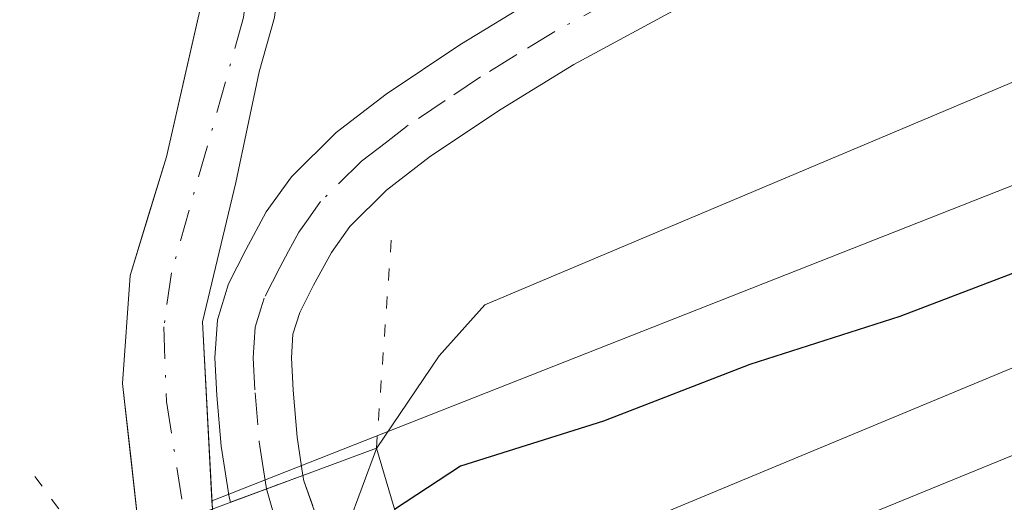
# Model space of a CAD drawing. Units: metres. Extents: x 566337 to 569762, y 4747259 to 4749606.
# Drawn here: x 567333 to 567374, y 4749069 to 4749088 of the extents above; entities that cross this region are included whole.
import ezdxf

# ---------------------------------------------------------------- set-up
doc = ezdxf.new("R2010")
doc.units = ezdxf.units.M
doc.header["$MEASUREMENT"] = 0
doc.linetypes.add('DGN Style 4', pattern=[2.6384748266838614, 1.318413404963828, -0.6592067024819142, 0.001648016756204785, -0.6592067024819142])
doc.linetypes.add('DGN Style 5', pattern=[1.1536117293433497, 0.4944050268614355, -0.6592067024819142])
for name, color, linetype, lineweight in [('Corriente natural Cxs', 4, 'Continuous', 13), ('Corriente natural eje', 4, 'DGN Style 4', 0), ('Curva de nivel maestra', 30, 'Continuous', 30), ('Curva de nivel normal', 30, 'Continuous', 0), ('Ferrocarril', 4, 'Continuous', 0), ('Ferrocarril eje', 151, 'Continuous', 13), ('Huerta CxS', 92, 'Continuous', 0), ('Núcleo urbano CxS', 7, 'Continuous', 0), ('Pista no pavimentada Cxs', 111, 'Continuous', 0), ('Pista no pavimentada eje', 91, 'DGN Style 4', 0), ('Pista no pavimentada eje oculto', 173, 'DGN Style 4', 0), ('Pista no pavimentada oculto Cxs', 23, 'DGN Style 4', 0), ('Puente Cxs', 1, 'Continuous', 13), ('Puente esquema', 1, 'DGN Style 5', 0), ('Suelo desnudo CxS', 253, 'Continuous', 0)]:
    doc.layers.add(name, color=color, linetype=linetype, lineweight=lineweight)

# ---------------------------------------------------------------- blocks, each defined once
blk = doc.blocks.new('*U16')
at = {"layer": 'Huerta CxS', "color": 92, "linetype": 'Continuous', "lineweight": 0}
for points in [[(567533.9614000004, 4749144.716700001, 527.2128999999986), (567341.3847000003, 4749068.832699999, 517.4915999999939), (567341.0288000006, 4749068.691299999, 517.375), (567340.6361999996, 4749076.046399999, 516.1267999999982), (567342.0120000001, 4749081.761399999, 516.0194000000047), (567342.9645999996, 4749086.312200001, 516.3009000000021), (567343.5994999995, 4749088.534700001, 516.389599999995), (567343.9402000001, 4749091.3201, 516.4336000000039), (567344.3901000004, 4749094.140100001, 516.3699000000051), (567344.4200999998, 4749096.960100001, 516.2912000000069), (567344.3701, 4749099.590100001, 516.280700000003), (567344.1101000002, 4749102.220100001, 516.312699999995), (567343.3601000002, 4749105.290100001, 516.2161000000051), (567342.2100999998, 4749108.270099999, 516.1059999999999), (567340.6101000002, 4749111.420100001, 516.2565999999933), (567338.6300999997, 4749114.3301, 516.1676000000007), (567335.8601000002, 4749117.460100001, 515.8821999999927), (567332.6901000004, 4749120.110099999, 515.8592999999964), (567327.7507999997, 4749123.3937, 515.863599999997), (567321.9035999998, 4749125.6823, 516.2804000000033), (567313.8602, 4749130.973999999, 516.1968999999954), (567309.9469999997, 4749134.267000001, 516.2963000000018)], [(567301.2660999997, 4749135.948200001, 517.0111999999936), (567312.6962000001, 4749128.222300001, 517.0182000000059), (567318.1986999996, 4749124.411, 516.9848000000056), (567319.5100999996, 4749123.690099999, 516.9983000000066), (567323.8701, 4749121.110099999, 516.8283999999985), (567328.0701000001, 4749118.200099999, 516.605899999995), (567331.1501000002, 4749115.300100001, 516.698000000004), (567333.8701, 4749112.0101, 517.0800000000017), (567336.2401000002, 4749108.800100001, 517.234700000001), (567338.2701000003, 4749105.3201, 517.3861000000034), (567339.3901000004, 4749102.5101, 517.4247000000032), (567339.9401000004, 4749099.600099999, 517.4005000000034), (567340.7419999996, 4749097.213099999, 517.2690000000002), (567341.1653000005, 4749094.778899999, 517.0390000000043), (567340.7419999996, 4749089.8048, 516.8652000000002), (567339.1546, 4749082.819700001, 516.3175000000047), (567337.6727999998, 4749077.951400001, 515.7513999999937), (567337.3552999999, 4749073.5064, 515.4358999999968), (567338.0230999999, 4749067.4967, 516.3601999999955), (567333.5685000002, 4749065.726299999, 518.5543999999937), (567323.8391000004, 4749061.8731, 523.0959000000003), (567299.1261, 4749054.8029, 521.0915999999997)]]:
    blk.add_polyline3d(points, dxfattribs=at)

msp = doc.modelspace()

# ---------------------------------------------------------------- linework, layer by layer
at = {"layer": 'Corriente natural Cxs', "color": 4, "linetype": 'Continuous', "lineweight": 13}
for points in [[(567338.0515999999, 4749067.24, 516.6570999999967), (567337.3552999999, 4749073.5064, 515.4358999999968), (567337.6727999998, 4749077.951400001, 515.7513999999937), (567339.1545000002, 4749082.819700001, 516.3175000000047), (567340.7419999996, 4749089.8048, 516.8652000000002), (567341.1653000005, 4749094.778899999, 517.0390000000043), (567340.7419999996, 4749097.213099999, 517.2690000000002), (567339.9401000004, 4749099.600099999, 517.4005000000034), (567339.3901000004, 4749102.5101, 517.4247000000032), (567338.2701000003, 4749105.3201, 517.3861000000034), (567336.2401000002, 4749108.800100001, 517.234700000001), (567333.8701, 4749112.0101, 517.0800000000017), (567331.1501000002, 4749115.300100001, 516.698000000004), (567328.0701000001, 4749118.200099999, 516.605899999995), (567323.8701, 4749121.110099999, 516.8283999999985), (567319.5100999996, 4749123.690099999, 516.9983000000066), (567318.1986999996, 4749124.411, 516.9848000000056), (567312.6961000003, 4749128.222300001, 517.0182000000059), (567301.2660999997, 4749135.948200001, 517.0111999999936), (567286.1319000004, 4749148.0132, 516.1600000000036), (567277.1359999999, 4749154.8924, 517.494000000006), (567274.7017999999, 4749156.903200001, 519.0865999999951), (567274.0979000004, 4749157.214500001, 519.479600000006)], [(567309.9469, 4749134.267000001, 516.2963000000018), (567313.8602, 4749130.973999999, 516.1968999999954), (567321.9035999998, 4749125.6823, 516.2804000000033), (567327.7507999997, 4749123.3937, 515.863599999997), (567332.6901000004, 4749120.110099999, 515.8592999999964), (567335.8601000002, 4749117.460100001, 515.8821999999927), (567338.6300999997, 4749114.3301, 516.1676000000007), (567340.6101000002, 4749111.420100001, 516.2565999999933), (567342.2100999998, 4749108.270099999, 516.1059999999999), (567343.3601000002, 4749105.290100001, 516.2161000000051), (567344.1101000002, 4749102.220100001, 516.312699999995), (567344.3701, 4749099.590100001, 516.280700000003), (567344.4200999998, 4749096.960100001, 516.2912000000069), (567344.3901000004, 4749094.140100001, 516.3699000000051), (567343.9401000004, 4749091.3201, 516.4336000000039), (567343.5994999995, 4749088.534700001, 516.389599999995), (567342.9644999999, 4749086.312200001, 516.3009000000021), (567342.0120000001, 4749081.761399999, 516.0194000000047), (567340.6360999999, 4749076.046399999, 516.1267999999982), (567341.0467999997, 4749068.354599999, 517.4462000000058)], [(567343.5994999995, 4749088.534700001, 516.389599999995), (567342.9644999999, 4749086.312200001, 516.3009000000021), (567342.0120000001, 4749081.761399999, 516.0194000000047), (567340.6360999999, 4749076.046399999, 516.1267999999982), (567341.0467999997, 4749068.354599999, 517.4462000000058), (567339.9286000002, 4749067.9385, 517.0663999999961), (567338.0515999999, 4749067.24, 516.6570999999967), (567337.3552999999, 4749073.5064, 515.4358999999968), (567337.6727999998, 4749077.951400001, 515.7513999999937), (567339.1545000002, 4749082.819700001, 516.3175000000047), (567340.7419999996, 4749089.8048, 516.8652000000002)]]:
    msp.add_polyline3d(points, dxfattribs=at)
at = {"layer": 'Corriente natural eje', "color": 4, "linetype": 'DGN Style 4', "lineweight": 0}
msp.add_polyline3d([(567273.6683, 4749159.371200001, 519.834600000002), (567277.0169000002, 4749157.6176, 517.6049999999959), (567313.3601000002, 4749129.380100001, 516.6310999999987), (567330.0201000003, 4749118.5701, 516.2467000000033), (567339.0301000001, 4749109.780099999, 516.5967999999993), (567342.1801000005, 4749100.090100001, 516.7853999999934), (567343.0702999998, 4749094.778899999, 516.5988999999972), (567342.3295, 4749088.534700001, 516.4535000000033), (567339.3661000002, 4749078.057200001, 515.8935999999958), (567339.0486000003, 4749075.8347, 515.8510999999999), (567339.1545000002, 4749072.7656, 515.9487999999983), (567339.9286000002, 4749067.9385, 517.0663999999961)], dxfattribs=at)
at = {"layer": 'Curva de nivel maestra', "color": 30, "linetype": 'Continuous', "lineweight": 30, "elevation": 525, "flags": 128}
msp.add_lwpolyline([(567421.6200000001, 4749097.7301), (567412.9299999997, 4749094.860099999), (567408.4699999997, 4749092.3301), (567403.7999999998, 4749090.390100001), (567400.8399999999, 4749089.050100001), (567396.1900000004, 4749087.450099999), (567388.2800000003, 4749082.950099999), (567383.0700000003, 4749080.640100001), (567376.8399999999, 4749079.1501), (567369.2800000003, 4749076.2601), (567363.1200000001, 4749074.290100001), (567357.0999999996, 4749071.960100001), (567351.2400000002, 4749070.120100001), (567348.5295000002, 4749068.3398), (567348.5288000006, 4749068.333000001)], dxfattribs=at)
at = {"layer": 'Curva de nivel normal', "color": 30, "linetype": 'Continuous', "lineweight": 0, "elevation": 520, "flags": 128}
msp.add_lwpolyline([(567375.1799999997, 4749086.42), (567352.2300000004, 4749076.74), (567350.3567000004, 4749074.6483), (567347.7857999997, 4749070.840700001), (567346.6096000001, 4749067.6632), (567347.4826999997, 4749061.630700001), (567350.2609000001, 4749055.836300001), (567353.1101000002, 4749052.870100001), (567355.4924999997, 4749050.7389), (567358.9199999999, 4749048.279999999), (567364.1200000001, 4749048.74), (567373.1799999997, 4749051.83), (567381.9500000002, 4749055.859999999)], dxfattribs=at)
at = {"layer": 'Ferrocarril', "color": 4, "linetype": 'Continuous', "lineweight": 0}
msp.add_polyline3d([(567564.4074999997, 4749146.334799999, 525.6558999999979), (567535.3032999998, 4749134.799000001, 525.9728000000032), (567513.7133, 4749125.4856, 526.392200000002), (567484.5032000003, 4749113.208900001, 526.0803000000016), (567457.3039999995, 4749101.6731, 526.7712999999932), (567424.4956, 4749088.126399999, 526.4278999999951), (567410.2081000004, 4749082.1997, 527.1469999999972), (567351.3737000005, 4749058.750700001, 527.7164000000049), (567350.6799999997, 4749061.100000001, 527.6907000000066), (567349.7839000003, 4749064.115700001, 528.3040000000037), (567402.3799999999, 4749086, 526.9431000000042), (567471.9199999999, 4749115.050000001, 525.9032000000007), (567493.2699999996, 4749123.59, 526.0041999999958), (567524.9400000004, 4749137.210000001, 525.8169000000053), (567591, 4749164.460000001, 526.3206000000064)], dxfattribs=at)
at = {"layer": 'Ferrocarril eje', "color": 151, "linetype": 'Continuous', "lineweight": 13}
msp.add_polyline3d([(567944.2599999999, 4749293.84, 522.4845999999961), (567925.4400000004, 4749287.460000001, 522.6423000000068), (567911.6200000001, 4749282.390000001, 522.159599999999), (567896.4699999997, 4749277.199999999, 522.1429000000062), (567880.75, 4749272.289999999, 522.1557999999932), (567830.5999999996, 4749255.33, 522.261799999993), (567791.0800000001, 4749241.859999999, 522.4149000000034), (567765.2100000001, 4749232.51, 522.6855999999971), (567749.1399999997, 4749226.180000001, 522.854800000001), (567730.4199999999, 4749219.32, 523.610799999995), (567714.3399999999, 4749213.08, 523.4293000000034), (567659.1900000004, 4749189.779999999, 524.4072000000015), (567640.1200000001, 4749181.779999999, 524.8815999999933), (567623.9600000001, 4749174.4, 525.2005999999965), (567569.4699999997, 4749151.390000001, 525.3350999999967), (567523.4199999999, 4749132.230000001, 525.7526999999973), (567492.2199999997, 4749119.57, 526.0647999999928), (567477.6500000004, 4749113.539999999, 526.1070999999939), (567461.7800000003, 4749106.640000001, 526.5770000000048), (567441.75, 4749098.810000001, 526.4428999999947), (567400.6900000004, 4749081.529999999, 526.9256000000023), (567358.2100000001, 4749064.140000001, 527.5700999999972), (567350.6799999997, 4749061.100000001, 527.6907000000066)], dxfattribs=at)
at = {"layer": 'Huerta CxS', "color": 92, "linetype": 'Continuous', "lineweight": 0, "extrusion": (0.3661102443013413, -0.9305072286410166, 0.01093555963026225), "elevation": -4211327.726126076, "flags": 128}
msp.add_lwpolyline([(2266940.537790084, 46583.22381642521), (2266733.549492017, 46573.50193510513), (2266733.166533608, 46573.38532813262)], dxfattribs=at)
at = {"layer": 'Huerta CxS', "color": 92, "linetype": 'Continuous', "lineweight": 0}
for points in [[(567282.4342999998, 4749155.7652, 516.5326999999961), (567294.1752000004, 4749147.060699999, 516.3295000000071), (567305.1819000002, 4749138.276500001, 516.1882000000041), (567309.9469999997, 4749134.267000001, 516.2963000000018), (567313.8602, 4749130.973999999, 516.1968999999954), (567321.9035999998, 4749125.6823, 516.2804000000033), (567327.7507999997, 4749123.3937, 515.863599999997), (567332.6901000004, 4749120.110099999, 515.8592999999964), (567335.8601000002, 4749117.460100001, 515.8821999999927), (567338.6300999997, 4749114.3301, 516.1676000000007), (567340.6101000002, 4749111.420100001, 516.2565999999933), (567342.2100999998, 4749108.270099999, 516.1059999999999), (567343.3601000002, 4749105.290100001, 516.2161000000051), (567344.1101000002, 4749102.220100001, 516.312699999995), (567344.3701, 4749099.590100001, 516.280700000003), (567344.4200999998, 4749096.960100001, 516.2912000000069), (567344.3901000004, 4749094.140100001, 516.3699000000051), (567343.9402000001, 4749091.3201, 516.4336000000039), (567343.5994999995, 4749088.534700001, 516.389599999995), (567342.9645999996, 4749086.312200001, 516.3009000000021), (567342.0120000001, 4749081.761399999, 516.0194000000047), (567340.6361999996, 4749076.046399999, 516.1267999999982), (567341.0288000006, 4749068.691299999, 517.375)], [(567283.2238999996, 4749150.2369, 516.2691000000051), (567286.1319000004, 4749148.0132, 516.1600000000036), (567301.2660999997, 4749135.948200001, 517.0111999999936), (567312.6962000001, 4749128.222300001, 517.0182000000059), (567318.1986999996, 4749124.411, 516.9848000000056), (567319.5100999996, 4749123.690099999, 516.9983000000066), (567323.8701, 4749121.110099999, 516.8283999999985), (567328.0701000001, 4749118.200099999, 516.605899999995), (567331.1501000002, 4749115.300100001, 516.698000000004), (567333.8701, 4749112.0101, 517.0800000000017), (567336.2401000002, 4749108.800100001, 517.234700000001), (567338.2701000003, 4749105.3201, 517.3861000000034), (567339.3901000004, 4749102.5101, 517.4247000000032), (567339.9401000004, 4749099.600099999, 517.4005000000034), (567340.7419999996, 4749097.213099999, 517.2690000000002), (567341.1653000005, 4749094.778899999, 517.0390000000043), (567340.7419999996, 4749089.8048, 516.8652000000002), (567339.1546, 4749082.819700001, 516.3175000000047), (567337.6727999998, 4749077.951400001, 515.7513999999937), (567337.3552999999, 4749073.5064, 515.4358999999968), (567338.0230999999, 4749067.4967, 516.3601999999955)]]:
    msp.add_polyline3d(points, dxfattribs=at)
at = {"layer": 'Núcleo urbano CxS', "color": 7, "linetype": 'Continuous', "lineweight": 0, "extrusion": (0.3661102443013413, -0.9305072286410166, 0.01093555963026225), "elevation": -4211327.726126076, "flags": 128}
msp.add_lwpolyline([(2266940.537790084, 46583.22381642521), (2266733.549492017, 46573.50193510513), (2266733.166533608, 46573.38532813262)], dxfattribs=at)
at = {"layer": 'Núcleo urbano CxS', "color": 7, "linetype": 'Continuous', "lineweight": 0, "extrusion": (-0.580656147221387, 0.1386080485218268, 0.8022632034307605), "elevation": 329244.1585784474, "flags": 128}
msp.add_lwpolyline([(-4751012.090710774, -441601.5662162363), (-4751011.767391637, -441601.446947357), (-4750997.581033706, -441592.6156898857)], dxfattribs=at)
at = {"layer": 'Núcleo urbano CxS', "color": 7, "linetype": 'Continuous', "lineweight": 0}
msp.add_polyline3d([(567589.8503000002, 4749149.542400001, 526.3812999999936), (567347.2620999999, 4749053.951300001, 523.636400000003), (567344.6442999998, 4749052.910900001, 522.718200000003), (567341.0467999997, 4749068.354599999, 517.4462000000058), (567341.0288000006, 4749068.691299999, 517.375), (567341.3847000003, 4749068.832699999, 517.4915999999939), (567533.9614000004, 4749144.716700001, 527.2128999999986)], dxfattribs=at)
at = {"layer": 'Pista no pavimentada Cxs', "color": 111, "linetype": 'Continuous', "lineweight": 0, "extrusion": (0.3414657749959153, 0.1270629029346557, 0.9312658821218874), "elevation": 797653.3559361165, "flags": 128}
msp.add_lwpolyline([(4253046.645339779, -2037369.187534697), (4253046.645339779, -2037372.597259034)], dxfattribs=at)
at = {"layer": 'Pista no pavimentada Cxs', "color": 111, "linetype": 'Continuous', "lineweight": 0}
for points in [[(567422.0499, 4749106.5987, 525.3733000000066), (567407.6300999997, 4749102.6801, 522.547900000005), (567398.6401000004, 4749100.9101, 523.767200000002), (567390.2001, 4749099.3101, 524.1748999999982), (567381.7401000002, 4749097.710100001, 524.4670000000042), (567377.4101, 4749096.7401, 524.2115000000049), (567373.2301000003, 4749095.3101, 522.4078000000009), (567370.0500999996, 4749093.880100001, 521.9038), (567366.8701, 4749092.460100001, 521.5154999999941), (567360.5000999998, 4749089.100099999, 521.7687000000005), (567355.8901000004, 4749086.610099999, 522.4296000000032), (567352.9101, 4749084.780099999, 522.6619999999966), (567350.0000999998, 4749082.840100001, 527.8098000000027), (567348.2001, 4749081.450099999, 529.9297999999981), (567346.6901000004, 4749079.960100001, 531.1592999999993), (567345.9301000005, 4749078.890100001, 531.6624000000012), (567345.2001, 4749077.550100001, 531.7538000000059), (567344.6300999997, 4749076.420100001, 531.8647000000057), (567344.3501000004, 4749075.540100001, 531.6426999999967), (567344.2901, 4749074.5601, 531.1111999999994), (567344.3601000002, 4749073.2401, 530.2967000000062), (567344.5301000001, 4749071.300100001, 530.1015999999945), (567344.7657000005, 4749069.738299999, 530.4055999999982)], [(567341.7896999996, 4749068.630899999, 531.6478999999963), (567341.7301000003, 4749068.840100001, 531.6854000000021), (567341.4101, 4749070.9301, 532.1287000000011), (567341.2301000003, 4749073.020099999, 533.1180000000022), (567341.1501000002, 4749074.5701, 534.720100000006), (567341.2500999998, 4749076.120100001, 536.0023999999976), (567341.7100999998, 4749077.600099999, 536.5819000000047), (567342.4200999998, 4749079.0001, 536.7376999999979), (567343.2600999996, 4749080.5601, 536.9713999999949), (567344.2901, 4749082.0001, 536.4801000000007), (567346.1300999997, 4749083.8201, 533.4994000000006), (567348.1801000005, 4749085.390100001, 529.1980999999942), (567351.2100999998, 4749087.420100001, 522.0975999999937), (567354.3201000001, 4749089.3201, 519.5414000000019), (567359.0201000003, 4749091.870100001, 518.9918000000034), (567363.7600999996, 4749094.360099999, 519.2320000000036), (567366.0601000004, 4749095.5701, 519.3714000000036), (567368.0601000004, 4749097.3201, 518.801099999997)], [(567360.5000999998, 4749089.100099999, 521.7687000000005), (567355.8901000004, 4749086.610099999, 522.4296000000032), (567352.9101, 4749084.780099999, 522.6619999999966), (567350.0000999998, 4749082.840100001, 527.8098000000027), (567348.2001, 4749081.450099999, 529.9297999999981), (567346.6901000004, 4749079.960100001, 531.1592999999993), (567345.9301000005, 4749078.890100001, 531.6624000000012), (567345.2001, 4749077.550100001, 531.7538000000059), (567344.6300999997, 4749076.420100001, 531.8647000000057), (567344.3501000004, 4749075.540100001, 531.6426999999967), (567344.2901, 4749074.5601, 531.1111999999994), (567344.3601000002, 4749073.2401, 530.2967000000062), (567344.5301000001, 4749071.300100001, 530.1015999999945), (567344.7657000005, 4749069.738299999, 530.4055999999982), (567341.7896999996, 4749068.630899999, 531.6478999999963), (567341.7301000003, 4749068.840100001, 531.6854000000021), (567341.4101, 4749070.9301, 532.1287000000011), (567341.2301000003, 4749073.020099999, 533.1180000000022), (567341.1501000002, 4749074.5701, 534.720100000006), (567341.2500999998, 4749076.120100001, 536.0023999999976), (567341.7100999998, 4749077.600099999, 536.5819000000047), (567342.4200999998, 4749079.0001, 536.7376999999979), (567343.2600999996, 4749080.5601, 536.9713999999949), (567344.2901, 4749082.0001, 536.4801000000007), (567346.1300999997, 4749083.8201, 533.4994000000006), (567348.1801000005, 4749085.390100001, 529.1980999999942), (567351.2100999998, 4749087.420100001, 522.0975999999937), (567354.3201000001, 4749089.3201, 519.5414000000019)]]:
    msp.add_polyline3d(points, dxfattribs=at)
at = {"layer": 'Pista no pavimentada eje', "color": 91, "linetype": 'DGN Style 4', "lineweight": 0}
msp.add_polyline3d([(567357.4550999999, 4749089.2401, 520.9418000000006), (567355.1051000003, 4749087.965100001, 520.6882999999943), (567353.5500999996, 4749087.015100001, 520.5132000000012), (567352.0601000004, 4749086.100099999, 521.7216999999946), (567350.6051000003, 4749085.130100001, 525.2091999999975), (567349.0900999998, 4749084.1151, 528.2899999999936), (567348.1901000004, 4749083.420100001, 529.8845000000001), (567347.1651, 4749082.6351, 531.625199999995), (567345.4901000002, 4749080.9801, 533.6815999999963), (567344.9751000004, 4749080.2601, 534.0072999999975), (567344.5950999996, 4749079.725099999, 534.1912000000011), (567344.1750999996, 4749078.9451, 534.186799999996), (567343.8101000004, 4749078.2751, 534.129700000005), (567343.1700999998, 4749077.0101, 533.8674000000028), (567343.0301000001, 4749076.5701, 533.6570999999967), (567342.8000999996, 4749075.8301, 533.243100000007), (567342.7200999996, 4749074.565099999, 532.1682000000001), (567342.7950999998, 4749073.130100001, 530.8361000000004), (567342.9700999996, 4749071.1151, 530.545100000003), (567343.1051000003, 4749070.220100001, 530.7158000000054), (567343.2642999999, 4749069.1797, 530.9143999999942)], dxfattribs=at)
at = {"layer": 'Pista no pavimentada eje oculto', "color": 173, "linetype": 'DGN Style 4', "lineweight": 0, "extrusion": (0.9477168715675773, 0.2904277388528114, 0.132228816265621), "elevation": 1917012.40924583, "flags": 128}
msp.add_lwpolyline([(4374411.513871372, -255194.1713679613), (4374410.615197164, -255194.0328516802), (4374392.625103377, -255201.000533367)], dxfattribs=at)
at = {"layer": 'Pista no pavimentada oculto Cxs', "color": 23, "linetype": 'DGN Style 4', "lineweight": 0, "extrusion": (0.3414657749959153, 0.1270629029346557, 0.9312658821218874), "elevation": 797653.3559361165, "flags": 128}
msp.add_lwpolyline([(4253046.645339779, -2037369.187534697), (4253046.645339779, -2037372.597259034)], dxfattribs=at)
at = {"layer": 'Pista no pavimentada oculto Cxs', "color": 23, "linetype": 'DGN Style 4', "lineweight": 0, "extrusion": (0.9100663966995235, 0.2073281750175437, 0.3588790624183032), "elevation": 1501127.719944147, "flags": 128}
msp.add_lwpolyline([(4504407.535206961, -576603.9099070921), (4504407.305066714, -576603.8621239753), (4504388.825750308, -576610.0072899323)], dxfattribs=at)
at = {"layer": 'Pista no pavimentada oculto Cxs', "color": 23, "linetype": 'DGN Style 4', "lineweight": 0}
msp.add_polyline3d([(567351.0551000005, 4749051.9823, 524.7143999999971), (567349.6621000003, 4749051.384500001, 524.1453000000038), (567348.1634999998, 4749050.7415, 523.4698999999965), (567341.7896999996, 4749068.630899999, 531.6478999999963), (567344.7657000005, 4749069.738299999, 530.4055999999982), (567344.8000999996, 4749069.5101, 530.4502000000066)], close=True, dxfattribs=at)
at = {"layer": 'Puente Cxs', "color": 1, "linetype": 'Continuous', "lineweight": 13, "extrusion": (0.160113845044054, 0.05958042993318278, 0.9852988018840712), "elevation": 374313.6269954335, "flags": 128}
msp.add_lwpolyline([(4253041.452508098, -2155697.323613512), (4253041.452508098, -2155709.982834313)], dxfattribs=at)
at = {"layer": 'Puente Cxs', "color": 1, "linetype": 'Continuous', "lineweight": 13, "extrusion": (0.06300913385213783, -0.2126706037304941, 0.975090284722451), "elevation": -973723.3712792009, "flags": 128}
msp.add_lwpolyline([(1893044.461029976, 4282966.645093863), (1893044.461029976, 4282947.402805082)], dxfattribs=at)
at = {"layer": 'Puente Cxs', "color": 1, "linetype": 'Continuous', "lineweight": 13}
msp.add_polyline3d([(567348.1601, 4749050.7401, 523.4683999999979), (567341.5349000003, 4749047.872500001, 524.6187000000064), (567336.0900999998, 4749066.5101, 531.655700000003), (567347.7801000001, 4749070.860099999, 529.4930000000022), (567353.1101000002, 4749052.870100001, 525.2249000000012), (567351.0500999996, 4749051.9801, 524.712400000004)], close=True, dxfattribs=at)
at = {"layer": 'Puente esquema', "color": 1, "linetype": 'DGN Style 5', "lineweight": 0, "extrusion": (0.001406847561857536, 0.01967280278551316, 0.9998054818866019), "elevation": 94755.09629035418, "flags": 128}
msp.add_lwpolyline([(-227150.6700841449, -4776511.653310728), (-227150.6700841449, -4776503.099863486)], dxfattribs=at)
at = {"layer": 'Puente esquema', "color": 1, "linetype": 'DGN Style 5', "lineweight": 0, "extrusion": (0.330580587243571, -0.4511786555328448, 0.8289477040979548), "elevation": -1954686.430461362, "flags": 128}
msp.add_lwpolyline([(3264498.256732839, 2897892.836636207), (3264498.256732839, 2897888.080913338)], dxfattribs=at)
at = {"layer": 'Suelo desnudo CxS', "color": 253, "linetype": 'Continuous', "lineweight": 0, "extrusion": (-0.580656147221387, 0.1386080485218268, 0.8022632034307605), "elevation": 329244.1585784474, "flags": 128}
msp.add_lwpolyline([(-4751012.090710774, -441601.5662162363), (-4751011.767391637, -441601.446947357), (-4750997.581033706, -441592.6156898857)], dxfattribs=at)
at = {"layer": 'Suelo desnudo CxS', "color": 253, "linetype": 'Continuous', "lineweight": 0}
for points in [[(567282.4342999998, 4749155.7652, 516.5326999999961), (567294.1752000004, 4749147.060699999, 516.3295000000071), (567305.1819000002, 4749138.276500001, 516.1882000000041), (567309.9469999997, 4749134.267000001, 516.2963000000018), (567313.8602, 4749130.973999999, 516.1968999999954), (567321.9035999998, 4749125.6823, 516.2804000000033), (567327.7507999997, 4749123.3937, 515.863599999997), (567332.6901000004, 4749120.110099999, 515.8592999999964), (567335.8601000002, 4749117.460100001, 515.8821999999927), (567338.6300999997, 4749114.3301, 516.1676000000007), (567340.6101000002, 4749111.420100001, 516.2565999999933), (567342.2100999998, 4749108.270099999, 516.1059999999999), (567343.3601000002, 4749105.290100001, 516.2161000000051), (567344.1101000002, 4749102.220100001, 516.312699999995), (567344.3701, 4749099.590100001, 516.280700000003), (567344.4200999998, 4749096.960100001, 516.2912000000069), (567344.3901000004, 4749094.140100001, 516.3699000000051), (567343.9402000001, 4749091.3201, 516.4336000000039), (567343.5994999995, 4749088.534700001, 516.389599999995), (567342.9645999996, 4749086.312200001, 516.3009000000021), (567342.0120000001, 4749081.761399999, 516.0194000000047), (567340.6361999996, 4749076.046399999, 516.1267999999982), (567341.0288000006, 4749068.691299999, 517.375)], [(567283.2238999996, 4749150.2369, 516.2691000000051), (567286.1319000004, 4749148.0132, 516.1600000000036), (567301.2660999997, 4749135.948200001, 517.0111999999936), (567312.6962000001, 4749128.222300001, 517.0182000000059), (567318.1986999996, 4749124.411, 516.9848000000056), (567319.5100999996, 4749123.690099999, 516.9983000000066), (567323.8701, 4749121.110099999, 516.8283999999985), (567328.0701000001, 4749118.200099999, 516.605899999995), (567331.1501000002, 4749115.300100001, 516.698000000004), (567333.8701, 4749112.0101, 517.0800000000017), (567336.2401000002, 4749108.800100001, 517.234700000001), (567338.2701000003, 4749105.3201, 517.3861000000034), (567339.3901000004, 4749102.5101, 517.4247000000032), (567339.9401000004, 4749099.600099999, 517.4005000000034), (567340.7419999996, 4749097.213099999, 517.2690000000002), (567341.1653000005, 4749094.778899999, 517.0390000000043), (567340.7419999996, 4749089.8048, 516.8652000000002), (567339.1546, 4749082.819700001, 516.3175000000047), (567337.6727999998, 4749077.951400001, 515.7513999999937), (567337.3552999999, 4749073.5064, 515.4358999999968), (567338.0230999999, 4749067.4967, 516.3601999999955)], [(567348.5100999996, 4749015.870100001, 516.3322999999946), (567347.6846000003, 4749019.348300001, 516.2648000000045), (567346.8591, 4749022.826400001, 516.2256999999954), (567346.0335999997, 4749026.3046, 516.0675999999949), (567345.1869999999, 4749030.749600001, 516.1178000000073), (567344.3403000003, 4749034.559599999, 516.2163), (567343.4935999997, 4749038.3696, 516.171100000007), (567342.6380000003, 4749043.174699999, 515.9977000000072), (567341.7824999997, 4749047.979699999, 518.3537000000069), (567341.7796, 4749047.995800001, 518.3741000000009), (567341.0800000001, 4749051.4944, 522.6876000000047), (567340.1206999999, 4749056.2917, 526.105899999995), (567339.1612999998, 4749061.0891, 523.6015000000043), (567338.2019999997, 4749065.886399999, 518.2234999999928), (567338.0515999999, 4749067.24, 516.6570999999967), (567338.0230999999, 4749067.4967, 516.3601999999955), (567337.6891999999, 4749070.501599999, 515.7333000000071), (567337.3552999999, 4749073.5064, 515.4358999999968), (567337.6727999998, 4749077.951400001, 515.7513999999937), (567338.4137000004, 4749080.385600001, 516.0914000000049), (567339.1546, 4749082.819700001, 516.3175000000047), (567339.9483000003, 4749086.3123, 516.7213999999949), (567340.7419999996, 4749089.8048, 516.8652000000002)], [(567343.5994999995, 4749088.534700001, 516.389599999995), (567342.9645999996, 4749086.312200001, 516.3009000000021), (567342.0120000001, 4749081.761399999, 516.0194000000047), (567341.3240999999, 4749078.903899999, 516.0458999999975), (567340.6361999996, 4749076.046399999, 516.1267999999982), (567340.8324999996, 4749072.368899999, 516.6043999999965), (567341.0288000006, 4749068.691299999, 517.375), (567341.0467999997, 4749068.354599999, 517.4462000000058), (567341.9462000001, 4749064.4937, 521.3705000000045), (567342.8455999997, 4749060.6328, 524.9538999999932), (567343.7449000003, 4749056.7718, 526.0004000000044), (567344.6442999998, 4749052.910900001, 522.718200000003), (567345.4241000004, 4749049.563300001, 519.025999999998), (567345.4252000004, 4749049.556399999, 519.0181000000011), (567345.8881999999, 4749046.661800001, 516.5127999999969), (567346.3510999996, 4749043.767200001, 515.9906000000046), (567347.2506999997, 4749039.586800001, 515.6226000000024), (567348.1503, 4749035.406300001, 515.5972000000038), (567348.8383, 4749032.4959, 515.648199999996), (567349.5262000002, 4749029.5855, 515.622000000003), (567350.6375000002, 4749025.617000001, 515.6291000000056), (567351.7488000002, 4749021.648600001, 515.6526000000014), (567352.8601000002, 4749017.6801, 515.4572999999946), (567354.1250999998, 4749014.1051, 515.6342000000004)]]:
    msp.add_polyline3d(points, dxfattribs=at)

# ---------------------------------------------------------------- block references
at = {"layer": 'Huerta CxS', "color": 92, "linetype": 'Continuous', "lineweight": 0}
msp.add_blockref('*U16', (0, 0), dxfattribs=at)

doc.saveas('drawing.dxf')
